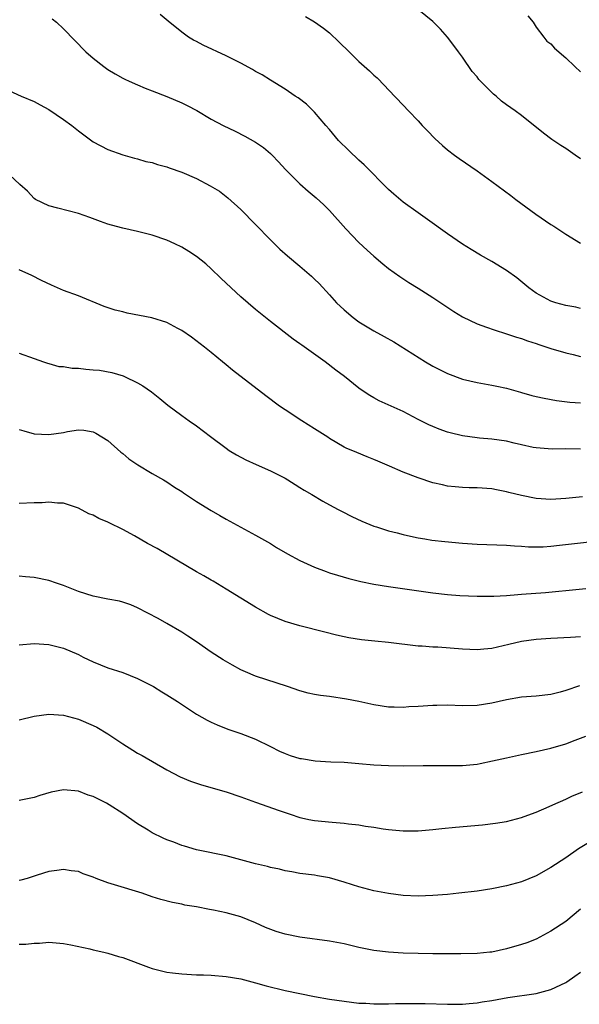
# Model space of a CAD drawing. Units: inches. Extents: x 2517000 to 2520000, y 1551000 to 1554000.
# Drawn here: x 2519005 to 2519081, y 1551434 to 1551567 of the extents above; entities that cross this region are included whole.
import ezdxf

# ---------------------------------------------------------------- set-up
doc = ezdxf.new("R2010")
doc.units = ezdxf.units.IN
doc.header["$MEASUREMENT"] = 0
doc.layers.add('LD25171551_2ft', color=9, linetype='Continuous')

msp = doc.modelspace()

# ---------------------------------------------------------------- linework, layer by layer
at = {"layer": 'LD25171551_2ft'}
for points, elevation in [([(2519081, 1551548.48), (2519080.27, 1551549), (2519079, 1551549.88), (2519078.32, 1551550.32), (2519077.13, 1551551.13), (2519075.99, 1551551.99), (2519073, 1551554.36), (2519072.17, 1551555), (2519071, 1551555.82), (2519070.32, 1551556.32), (2519069.56, 1551557), (2519069.24, 1551557.24), (2519067.47, 1551559), (2519067.25, 1551559.25), (2519067, 1551559.59), (2519066.34, 1551560.34), (2519065, 1551562.26), (2519064.46, 1551563), (2519063.87, 1551563.87), (2519062.99, 1551564.99), (2519062.05, 1551566.05), (2519061, 1551567.09), (2519057, 1551570.4)], 6702), ([(2519009.44, 1551567.44), (2519010.03, 1551567), (2519011, 1551566.11), (2519013.99, 1551563), (2519015, 1551562.12), (2519016.43, 1551561), (2519017, 1551560.61), (2519018, 1551560), (2519019, 1551559.43), (2519019.28, 1551559.28), (2519019.88, 1551559), (2519021, 1551558.5), (2519022.06, 1551558.06), (2519023, 1551557.72), (2519025, 1551556.96), (2519027, 1551556.08), (2519027.72, 1551555.72), (2519029.03, 1551555.03), (2519031, 1551553.89), (2519032.63, 1551553), (2519034.23, 1551552.23), (2519035.56, 1551551.56), (2519037, 1551550.75), (2519038.05, 1551550.05), (2519039, 1551549.23), (2519039.24, 1551549), (2519040.09, 1551548.09), (2519041.04, 1551547.04), (2519043, 1551545.09), (2519044.12, 1551544.12), (2519045.22, 1551543.22), (2519046.25, 1551542.25), (2519047, 1551541.48), (2519049.2, 1551539), (2519051, 1551537.17), (2519052.11, 1551536.11), (2519053, 1551535.31), (2519054.25, 1551534.25), (2519055, 1551533.65), (2519056.54, 1551532.54), (2519057.74, 1551531.74), (2519059, 1551530.97), (2519061, 1551529.7), (2519063.83, 1551527.83), (2519065, 1551527.1), (2519067, 1551526.15), (2519068.29, 1551525.71), (2519069.31, 1551525.31), (2519071, 1551524.8), (2519072.34, 1551524.34), (2519073, 1551524.15), (2519073.83, 1551523.83), (2519075, 1551523.47), (2519075.34, 1551523.34), (2519076.44, 1551523), (2519077, 1551522.81), (2519079, 1551522.22), (2519080.02, 1551521.98), (2519081, 1551521.72)], 6696), ([(2519081, 1551528.23), (2519080.38, 1551528.38), (2519079, 1551528.63), (2519077.67, 1551529), (2519077, 1551529.23), (2519075, 1551530.31), (2519074.02, 1551531), (2519073.48, 1551531.48), (2519072.38, 1551532.38), (2519071, 1551533.36), (2519069, 1551534.58), (2519067.45, 1551535.45), (2519066.2, 1551536.2), (2519065, 1551536.95), (2519063, 1551538.32), (2519060.28, 1551540.28), (2519059, 1551541.18), (2519057, 1551542.62), (2519055.71, 1551543.71), (2519055, 1551544.34), (2519051.7, 1551547.7), (2519051, 1551548.32), (2519049.62, 1551549.62), (2519048.22, 1551551), (2519047, 1551552.46), (2519046.53, 1551553), (2519045, 1551554.82), (2519043.89, 1551555.89), (2519042.76, 1551556.76), (2519042.37, 1551557), (2519041, 1551557.93), (2519039, 1551559.14), (2519037.87, 1551559.87), (2519037, 1551560.34), (2519036.6, 1551560.6), (2519035, 1551561.46), (2519034.09, 1551561.91), (2519033, 1551562.47), (2519029.9, 1551563.9), (2519029, 1551564.38), (2519028.59, 1551564.59), (2519027.92, 1551565), (2519027, 1551565.65), (2519025.15, 1551567.16), (2519024.07, 1551568.07)], 6698), ([(2519043.77, 1551567.77), (2519045, 1551567.05), (2519046.2, 1551566.2), (2519047, 1551565.58), (2519048.32, 1551564.32), (2519049.66, 1551563), (2519051, 1551561.69), (2519052.42, 1551560.42), (2519053, 1551559.82), (2519053.45, 1551559.45), (2519054.44, 1551558.44), (2519055, 1551557.84), (2519057, 1551555.77), (2519057.71, 1551555), (2519059, 1551553.65), (2519059.58, 1551553), (2519060.28, 1551552.28), (2519061.26, 1551551.26), (2519062.31, 1551550.31), (2519063, 1551549.72), (2519063.93, 1551549), (2519064.55, 1551548.55), (2519067, 1551546.87), (2519069, 1551545.43), (2519071.55, 1551543.55), (2519072.26, 1551543), (2519074.94, 1551541), (2519077, 1551539.59), (2519077.37, 1551539.37), (2519079, 1551538.28), (2519081, 1551537.07)], 6700), ([(2519073.89, 1551567.89), (2519074.61, 1551567), (2519075, 1551566.35), (2519076.05, 1551565), (2519076.44, 1551564.44), (2519077, 1551564.06), (2519077.48, 1551563.48), (2519079, 1551562.2), (2519080.22, 1551561), (2519081, 1551560.27)], 6704), ([(2519003, 1551558.02), (2519005.24, 1551557), (2519007, 1551556.24), (2519007.82, 1551555.82), (2519009, 1551555.17), (2519011, 1551553.84), (2519012.11, 1551553), (2519013, 1551552.28), (2519013.73, 1551551.73), (2519015, 1551550.82), (2519017, 1551549.75), (2519019, 1551549.03), (2519020.59, 1551548.59), (2519021, 1551548.5), (2519022.14, 1551548.14), (2519023, 1551547.99), (2519023.72, 1551547.72), (2519025, 1551547.4), (2519025.28, 1551547.28), (2519027, 1551546.69), (2519029, 1551545.82), (2519030.86, 1551544.86), (2519032.1, 1551544.1), (2519033.23, 1551543.23), (2519035, 1551541.63), (2519037, 1551539.61), (2519039, 1551537.52), (2519040.28, 1551536.28), (2519041.34, 1551535.34), (2519043, 1551533.96), (2519044.58, 1551532.58), (2519045, 1551532.18), (2519045.59, 1551531.59), (2519047, 1551530.08), (2519047.98, 1551529), (2519049, 1551528.02), (2519050.21, 1551527), (2519051, 1551526.43), (2519053, 1551525.2), (2519054.43, 1551524.43), (2519055.7, 1551523.7), (2519059.99, 1551521), (2519061, 1551520.42), (2519063, 1551519.4), (2519065, 1551518.65), (2519067, 1551518.19), (2519067.99, 1551518.01), (2519069, 1551517.85), (2519069.69, 1551517.69), (2519071, 1551517.42), (2519072.88, 1551516.88), (2519073, 1551516.86), (2519074.42, 1551516.42), (2519075, 1551516.31), (2519076.06, 1551516.06), (2519077.77, 1551515.77), (2519079.55, 1551515.55), (2519081, 1551515.42)], 6694), ([(2519081, 1551509.18), (2519079, 1551509.22), (2519077.18, 1551509.18), (2519075, 1551509.33), (2519074.59, 1551509.41), (2519073, 1551509.77), (2519072.03, 1551509.97), (2519071, 1551510.23), (2519069, 1551510.5), (2519067.34, 1551510.66), (2519067, 1551510.68), (2519065, 1551510.96), (2519063.37, 1551511.37), (2519063, 1551511.48), (2519061.88, 1551511.88), (2519061, 1551512.23), (2519060.47, 1551512.47), (2519059, 1551513.19), (2519057, 1551514.27), (2519053.73, 1551515.73), (2519053, 1551516.12), (2519052.45, 1551516.45), (2519051.58, 1551517), (2519051, 1551517.41), (2519049.04, 1551519), (2519047.88, 1551519.88), (2519046.43, 1551521), (2519043.25, 1551523.25), (2519043, 1551523.44), (2519042.07, 1551524.07), (2519039, 1551526.44), (2519037, 1551528.1), (2519035, 1551529.82), (2519033.68, 1551531), (2519032.31, 1551532.31), (2519031, 1551533.61), (2519030.26, 1551534.26), (2519029, 1551535.28), (2519027.96, 1551535.96), (2519027, 1551536.54), (2519026.06, 1551537), (2519025, 1551537.48), (2519023, 1551538.15), (2519021, 1551538.65), (2519019, 1551539.11), (2519017.5, 1551539.5), (2519017, 1551539.65), (2519015.99, 1551539.99), (2519014.54, 1551540.54), (2519013, 1551541.09), (2519010.2, 1551541.8), (2519009, 1551542.13), (2519007.19, 1551543), (2519007, 1551543.13), (2519006.11, 1551544.11), (2519005.06, 1551545), (2519003, 1551546.97)], 6692), ([(2519081.28, 1551502.72), (2519079, 1551502.5), (2519077, 1551502.36), (2519075, 1551502.47), (2519073, 1551502.88), (2519071.31, 1551503.31), (2519071, 1551503.4), (2519069.64, 1551503.64), (2519069, 1551503.77), (2519067, 1551503.91), (2519065.93, 1551503.93), (2519065, 1551503.97), (2519064.05, 1551504.05), (2519063, 1551504.17), (2519062.31, 1551504.31), (2519061, 1551504.62), (2519059, 1551505.28), (2519057, 1551506.06), (2519055.12, 1551506.88), (2519053.54, 1551507.54), (2519053, 1551507.78), (2519052.11, 1551508.11), (2519050.69, 1551508.69), (2519049.28, 1551509.28), (2519049, 1551509.43), (2519047, 1551510.61), (2519046.77, 1551510.77), (2519045, 1551511.92), (2519043.27, 1551513), (2519041, 1551514.48), (2519040.26, 1551515), (2519038.39, 1551516.39), (2519033.87, 1551519.87), (2519033, 1551520.61), (2519032.51, 1551521), (2519031, 1551522.27), (2519030.07, 1551523), (2519028.33, 1551524.33), (2519027, 1551525.25), (2519026.47, 1551525.53), (2519025, 1551526.34), (2519022.96, 1551526.96), (2519019.6, 1551527.6), (2519019, 1551527.75), (2519017.98, 1551527.98), (2519016.48, 1551528.48), (2519013, 1551529.95), (2519011, 1551530.68), (2519009.37, 1551531.37), (2519008.01, 1551532.01), (2519006.68, 1551532.68), (2519005, 1551533.48)], 6690), ([(2519005, 1551522.19), (2519007, 1551521.43), (2519008.27, 1551521), (2519008.8, 1551520.8), (2519009, 1551520.75), (2519010.37, 1551520.37), (2519011, 1551520.35), (2519012.14, 1551520.14), (2519013, 1551520.12), (2519014, 1551520), (2519015, 1551519.93), (2519015.85, 1551519.85), (2519017.55, 1551519.55), (2519019.08, 1551519.08), (2519019.25, 1551519), (2519021, 1551518.16), (2519021.75, 1551517.75), (2519022.92, 1551516.92), (2519024.04, 1551516.04), (2519025.13, 1551515.13), (2519027, 1551513.72), (2519027.99, 1551513), (2519029, 1551512.32), (2519030.9, 1551510.9), (2519033, 1551509.28), (2519033.42, 1551509), (2519034.4, 1551508.4), (2519035.7, 1551507.7), (2519037.08, 1551507.08), (2519039, 1551506.24), (2519041, 1551505.23), (2519041.38, 1551505), (2519042.37, 1551504.37), (2519043, 1551503.99), (2519043.59, 1551503.59), (2519044.63, 1551503), (2519046.1, 1551502.1), (2519047, 1551501.61), (2519048.18, 1551501), (2519048.71, 1551500.71), (2519050.05, 1551500.05), (2519051.41, 1551499.41), (2519053, 1551498.74), (2519053.36, 1551498.64), (2519055, 1551498.09), (2519056.17, 1551497.83), (2519057, 1551497.59), (2519058.79, 1551497.21), (2519059, 1551497.15), (2519059.9, 1551497), (2519060.85, 1551496.85), (2519062.64, 1551496.64), (2519065, 1551496.41), (2519067, 1551496.28), (2519071, 1551496.15), (2519072.06, 1551496.06), (2519073, 1551496.02), (2519073.94, 1551495.94), (2519075, 1551495.93), (2519075.95, 1551495.95), (2519077, 1551496.03), (2519078.14, 1551496.14), (2519085, 1551496.93)], 6688), ([(2519005, 1551511.85), (2519005.63, 1551511.63), (2519007, 1551511.26), (2519009, 1551511.13), (2519011, 1551511.44), (2519011.55, 1551511.55), (2519013, 1551511.76), (2519013.72, 1551511.72), (2519015, 1551511.52), (2519015.35, 1551511.35), (2519017, 1551510.32), (2519018.76, 1551508.76), (2519019, 1551508.58), (2519019.85, 1551507.85), (2519021.05, 1551507.05), (2519023, 1551505.86), (2519024.55, 1551505), (2519025, 1551504.72), (2519026.02, 1551504.02), (2519027, 1551503.41), (2519027.23, 1551503.23), (2519029, 1551502.08), (2519031, 1551500.86), (2519032.18, 1551500.18), (2519033, 1551499.7), (2519035, 1551498.6), (2519037, 1551497.53), (2519039, 1551496.38), (2519039.85, 1551495.85), (2519041.3, 1551495), (2519043, 1551494.09), (2519045, 1551493.18), (2519046.57, 1551492.57), (2519047, 1551492.41), (2519048.08, 1551492.08), (2519049.62, 1551491.62), (2519051.24, 1551491.24), (2519053, 1551490.89), (2519055, 1551490.55), (2519061, 1551489.71), (2519063, 1551489.49), (2519064.64, 1551489.36), (2519067, 1551489.25), (2519069.25, 1551489.25), (2519071, 1551489.35), (2519072.51, 1551489.49), (2519073, 1551489.51), (2519076.26, 1551489.74), (2519078.09, 1551489.91), (2519079, 1551490.02), (2519081.71, 1551490.29)], 6686), ([(2519081, 1551483.75), (2519079.66, 1551483.66), (2519077, 1551483.53), (2519075, 1551483.39), (2519073, 1551483.1), (2519071.31, 1551482.69), (2519069, 1551482.16), (2519067.92, 1551482.07), (2519067, 1551481.98), (2519065, 1551482.07), (2519061.67, 1551482.33), (2519061, 1551482.35), (2519059.54, 1551482.46), (2519059, 1551482.48), (2519055, 1551482.96), (2519053.14, 1551483.14), (2519051.34, 1551483.34), (2519049.62, 1551483.62), (2519049, 1551483.74), (2519047.97, 1551483.97), (2519046.36, 1551484.36), (2519043, 1551485.22), (2519041, 1551485.8), (2519039, 1551486.62), (2519038.75, 1551486.75), (2519037, 1551487.75), (2519033, 1551490.18), (2519031.26, 1551491.26), (2519031, 1551491.4), (2519030, 1551492), (2519029, 1551492.56), (2519023.69, 1551495.69), (2519022.37, 1551496.37), (2519020.59, 1551497.41), (2519019, 1551498.26), (2519017.17, 1551499.17), (2519017, 1551499.27), (2519015.75, 1551499.75), (2519015, 1551500.2), (2519014.41, 1551500.41), (2519013, 1551501.16), (2519011, 1551501.83), (2519010.17, 1551501.83), (2519009, 1551501.98), (2519008.1, 1551501.9), (2519007, 1551501.89), (2519005, 1551501.82)], 6684), ([(2519080.88, 1551477.12), (2519079, 1551476.45), (2519078.24, 1551476.24), (2519077, 1551475.93), (2519075, 1551475.71), (2519073, 1551475.55), (2519071, 1551475.22), (2519069, 1551474.77), (2519067, 1551474.45), (2519065, 1551474.41), (2519063, 1551474.5), (2519061.55, 1551474.45), (2519061, 1551474.45), (2519059, 1551474.29), (2519057.76, 1551474.24), (2519057, 1551474.18), (2519055.77, 1551474.23), (2519055, 1551474.23), (2519053, 1551474.52), (2519051, 1551474.97), (2519049.31, 1551475.31), (2519047, 1551475.64), (2519045.78, 1551475.78), (2519045, 1551475.92), (2519044.11, 1551476.11), (2519043, 1551476.41), (2519041.33, 1551477), (2519037, 1551478.43), (2519035.62, 1551479), (2519035, 1551479.28), (2519033.89, 1551479.89), (2519032.62, 1551480.62), (2519031, 1551481.67), (2519029, 1551483.04), (2519027.81, 1551483.81), (2519027, 1551484.36), (2519025, 1551485.55), (2519023.79, 1551486.21), (2519021, 1551487.67), (2519020.09, 1551488.09), (2519019, 1551488.43), (2519018.58, 1551488.58), (2519017, 1551488.86), (2519015, 1551489.26), (2519013, 1551489.89), (2519011, 1551490.68), (2519010.06, 1551491), (2519009, 1551491.39), (2519007, 1551491.8), (2519005.86, 1551491.86), (2519005, 1551491.94)], 6682), ([(2519005, 1551482.64), (2519007, 1551482.82), (2519009, 1551482.72), (2519011, 1551482.22), (2519013, 1551481.34), (2519013.66, 1551481), (2519015, 1551480.36), (2519017, 1551479.56), (2519019, 1551478.9), (2519021, 1551478.1), (2519023.16, 1551477), (2519024.3, 1551476.3), (2519025, 1551475.89), (2519026.41, 1551475), (2519029, 1551473.28), (2519030.45, 1551472.45), (2519031, 1551472.18), (2519031.8, 1551471.8), (2519033.25, 1551471.25), (2519035, 1551470.66), (2519037, 1551469.89), (2519039, 1551468.88), (2519040.23, 1551468.23), (2519041, 1551467.92), (2519041.68, 1551467.68), (2519043, 1551467.27), (2519043.24, 1551467.24), (2519045.07, 1551466.93), (2519047.2, 1551466.8), (2519049, 1551466.74), (2519051, 1551466.6), (2519053, 1551466.41), (2519055, 1551466.29), (2519057, 1551466.26), (2519059.68, 1551466.32), (2519061.67, 1551466.33), (2519063, 1551466.3), (2519063.68, 1551466.32), (2519065, 1551466.32), (2519067, 1551466.51), (2519067.42, 1551466.58), (2519069.08, 1551466.92), (2519071, 1551467.37), (2519073, 1551467.8), (2519075, 1551468.19), (2519077, 1551468.65), (2519079, 1551469.26), (2519080.28, 1551469.72), (2519081.71, 1551470.29)], 6680), ([(2519005, 1551472.49), (2519007, 1551472.98), (2519009, 1551473.26), (2519011, 1551473.13), (2519013, 1551472.57), (2519015, 1551471.72), (2519015.48, 1551471.48), (2519017, 1551470.6), (2519019, 1551469.25), (2519020.37, 1551468.37), (2519021, 1551468), (2519021.65, 1551467.65), (2519025, 1551465.74), (2519026.79, 1551464.79), (2519028.18, 1551464.18), (2519029.67, 1551463.67), (2519033, 1551462.72), (2519035, 1551462.07), (2519037, 1551461.36), (2519040.2, 1551460.2), (2519041.69, 1551459.7), (2519043, 1551459.28), (2519043.22, 1551459.22), (2519044.22, 1551459), (2519045, 1551458.85), (2519047.39, 1551458.61), (2519049, 1551458.51), (2519049.59, 1551458.41), (2519051, 1551458.27), (2519051.9, 1551458.1), (2519053, 1551457.94), (2519054.26, 1551457.74), (2519055, 1551457.64), (2519057, 1551457.47), (2519059, 1551457.46), (2519061, 1551457.62), (2519062.24, 1551457.76), (2519064.06, 1551457.94), (2519067.72, 1551458.28), (2519069.51, 1551458.49), (2519071, 1551458.73), (2519073, 1551459.25), (2519073.39, 1551459.39), (2519075, 1551460), (2519076.75, 1551460.75), (2519077.27, 1551461), (2519079, 1551461.76), (2519079.85, 1551462.15), (2519081.26, 1551462.74)], 6678), ([(2519083, 1551456.38), (2519080.75, 1551455), (2519079, 1551453.81), (2519077, 1551452.48), (2519075, 1551451.37), (2519073, 1551450.54), (2519071, 1551449.99), (2519069, 1551449.61), (2519067, 1551449.3), (2519064.54, 1551449), (2519063, 1551448.84), (2519061, 1551448.68), (2519059, 1551448.61), (2519057, 1551448.7), (2519055, 1551448.96), (2519053, 1551449.35), (2519051, 1551449.88), (2519050.13, 1551450.13), (2519049, 1551450.51), (2519047, 1551451.09), (2519045.37, 1551451.37), (2519045, 1551451.46), (2519043, 1551451.7), (2519041.9, 1551451.91), (2519041, 1551452.04), (2519040.25, 1551452.25), (2519039, 1551452.49), (2519038.61, 1551452.61), (2519037, 1551452.99), (2519033, 1551454.05), (2519031.67, 1551454.33), (2519030.58, 1551454.58), (2519029, 1551454.89), (2519027.38, 1551455.38), (2519027, 1551455.48), (2519025.91, 1551455.91), (2519025, 1551456.25), (2519024.47, 1551456.47), (2519023, 1551457.2), (2519022.46, 1551457.54), (2519021, 1551458.41), (2519019, 1551459.81), (2519017.17, 1551461), (2519016.79, 1551461.21), (2519015, 1551462.11), (2519014.31, 1551462.31), (2519013, 1551462.83), (2519011, 1551463.02), (2519009.32, 1551462.68), (2519007.77, 1551462.23), (2519007, 1551461.96), (2519005, 1551461.57)], 6676), ([(2519081, 1551446.83), (2519079, 1551445.18), (2519077, 1551443.85), (2519075, 1551442.79), (2519073.72, 1551442.28), (2519073, 1551442.05), (2519071, 1551441.49), (2519069, 1551441.03), (2519068.71, 1551441), (2519067, 1551440.83), (2519064.8, 1551440.8), (2519061, 1551440.79), (2519059, 1551440.82), (2519057, 1551440.88), (2519055, 1551441), (2519053, 1551441.25), (2519051, 1551441.67), (2519049, 1551442.15), (2519047, 1551442.53), (2519043, 1551443.06), (2519041, 1551443.44), (2519039.8, 1551443.8), (2519038.35, 1551444.35), (2519037, 1551445.01), (2519035, 1551445.79), (2519033, 1551446.33), (2519031.3, 1551446.7), (2519030.78, 1551446.78), (2519029, 1551447.14), (2519027.41, 1551447.41), (2519027, 1551447.51), (2519025.73, 1551447.73), (2519024.15, 1551448.15), (2519023, 1551448.52), (2519021.65, 1551449), (2519017.88, 1551450.12), (2519017, 1551450.41), (2519015.41, 1551451), (2519015, 1551451.18), (2519013.64, 1551451.64), (2519013, 1551451.93), (2519012.03, 1551452.03), (2519011, 1551452.22), (2519010.07, 1551452.07), (2519009, 1551451.97), (2519007.44, 1551451.44), (2519006.06, 1551451), (2519005.23, 1551450.77), (2519005, 1551450.72)], 6674), ([(2519005, 1551442.11), (2519005.88, 1551442.12), (2519007, 1551442.26), (2519007.74, 1551442.26), (2519009, 1551442.36), (2519011, 1551442.19), (2519011.99, 1551442.01), (2519014.54, 1551441.46), (2519015, 1551441.34), (2519016.43, 1551441), (2519017, 1551440.89), (2519018.45, 1551440.45), (2519019, 1551440.31), (2519022.5, 1551439), (2519023, 1551438.83), (2519025, 1551438.33), (2519025.76, 1551438.24), (2519027, 1551438.07), (2519029, 1551437.96), (2519029.94, 1551437.94), (2519031, 1551437.9), (2519033, 1551437.74), (2519035, 1551437.39), (2519037, 1551436.87), (2519038.45, 1551436.45), (2519041, 1551435.84), (2519043, 1551435.41), (2519045, 1551435.02), (2519047, 1551434.67), (2519049, 1551434.37), (2519051, 1551434.13), (2519051.91, 1551434.09), (2519053, 1551434.02), (2519053.96, 1551434.04), (2519055, 1551434.02), (2519055.95, 1551434.05), (2519057.94, 1551434.06), (2519059.95, 1551434.05), (2519063, 1551433.96), (2519065, 1551433.99), (2519065.92, 1551434.08), (2519067, 1551434.17), (2519067.7, 1551434.3), (2519069, 1551434.48), (2519071.14, 1551434.86), (2519075, 1551435.4), (2519077, 1551435.95), (2519079, 1551436.92), (2519079.13, 1551437), (2519080.22, 1551437.78), (2519081, 1551438.31)], 6672)]:
    msp.add_lwpolyline(points, dxfattribs=dict(at, elevation=elevation))

doc.saveas('drawing.dxf')
